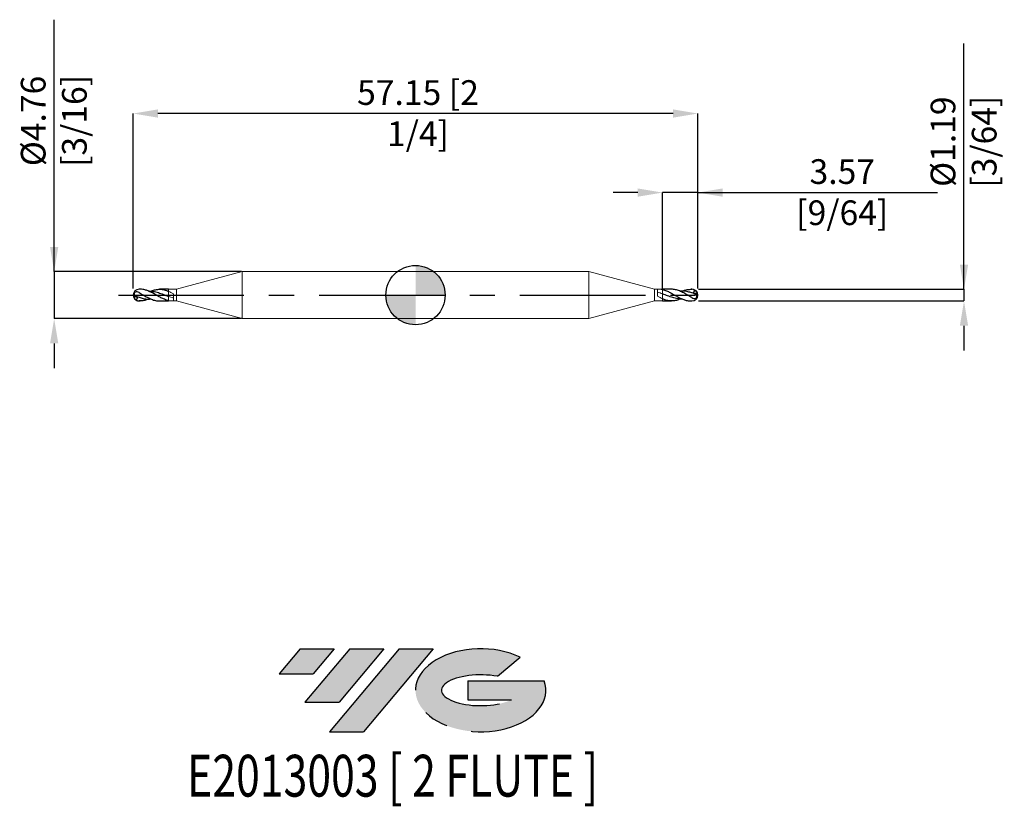
# Model space of a CAD drawing. Units: millimetres. Extents: x -40.1 to 59.6, y -51.7 to 27.9.
import ezdxf
from ezdxf.enums import TextEntityAlignment as Align

# ---------------------------------------------------------------- set-up
doc = ezdxf.new("R2010")
doc.units = ezdxf.units.MM
doc.header["$PDSIZE"] = -1
doc.linetypes.add('CENTERX2', pattern=[20.319999999999997, 12.7, -2.54, 2.54, -2.54])
for name, color, linetype in [('FORMAT', 2, 'Continuous'), ('중심선', 1, 'CENTERX2'), ('해칭선', 100, 'Continuous')]:
    doc.layers.add(name, color=color, linetype=linetype)
doc.layers.add('외형선', color=4, linetype='Continuous', lineweight=30)
doc.layers.add('치수문자_일반주서', color=7, linetype='Continuous', lineweight=15)
doc.styles.add('SLDTEXTSTYLE0', font='TXT', dxfattribs={"width": 0.75})
doc.dimstyles.new('SLDDIMSTYLE0', dxfattribs={"dimtxt": 3.5, "dimasz": 3.302, "dimexe": 0, "dimexo": 0.0625, "dimgap": 0.875, "dimtad": 1, "dimrnd": 1e-09, "dimzin": 12, "dimdsep": 46, "dimtxsty": 'SLDTEXTSTYLE0', "dimsah": 1, "dimcen": 0.09, "dimadec": 0, "dimazin": 3, "dimtfac": 1, "dimtmove": 0, "dimatfit": 0, "dimfxl": 1, "dimfrac": 2, "dimtolj": 1, "dimtzin": 12, "dimarcsym": 0})

# ---------------------------------------------------------------- blocks, each defined once
blk = doc.blocks.new('블럭10')
at = {"layer": '중심선'}
for p, q in [((2.268634060543552, 16.24717430164393), (0.1404042013395286, 13.71084872107135)), ((2.268634060543552, 16.24717430164393), (5.714909304380834, 16.24717430164393)), ((7.28139805157953, 16.24717430164393), (2.750260043222114, 10.84717430164391)), ((5.714909304380834, 16.24717430164393), (3.58671253028996, 13.71088815037384)), ((12.29416204261559, 16.24717430164393), (5.245725140726316, 7.84717430164391)), ((10.72767329541681, 16.24717430164393), (6.196535287059397, 10.84717430164391)), ((7.28139805157953, 16.24717430164393), (10.72767329541681, 16.24717430164393)), ((15.74043728645272, 16.24717430164393), (8.692000384563599, 7.84717430164391)), ((12.29416204261559, 16.24717430164393), (15.74043728645272, 16.24717430164393)), ((22.22332737316547, 13.45928029700563), (24.52862924686651, 15.39360700705356)), ((0.1404042013395286, 13.71084872107135), (3.58671253028996, 13.71088815037384)), ((19.22039502424796, 13.00717430171391), (19.22036997980202, 11.08717430171403)), ((19.22039502424796, 13.00717430171391), (26.96566020931264, 13.00717430171391)), ((19.22036997980202, 11.08717430171403), (23.66174974927406, 11.08717430171406)), ((2.750260043222114, 10.84717430164391), (6.196535287059397, 10.84717430164391)), ((5.245725140726316, 7.84717430164391), (8.692000384563599, 7.84717430164391))]:
    blk.add_line(p, q, dxfattribs=at)
for centre, major_axis, ratio, start_param, end_param in [((20.54032771741204, 12.0471743016438), (6.600054785286829, -1.261213355974178e-13), 0.636358354079598, 0.9219305317359503, 6.513795318482858), ((20.54032771746488, 12.04717430159265), (3.960054785062283, 1.540847449632565e-10), 0.3939339440162632, 1.131841032648279, 5.62031148352944)]:
    blk.add_ellipse(centre, major_axis=major_axis, ratio=ratio, start_param=start_param, end_param=end_param, dxfattribs=at)
at = {"layer": 'FORMAT', "color": 2, "style": 'SLDTEXTSTYLE0', "width": 0.75}
blk.add_attdef('AUTOATTR0', text='', height=4.233333333333333, dxfattribs=at).set_placement((4.408487351596664, -0.0412997538344756), align=Align.BOTTOM_LEFT)
blk = doc.blocks.new('_D')
at = {"layer": 'Defpoints', "color": 0}
for p in [(25.00312500000001, 10.38124999999999), (25.00312500000001, 0.5953125000000004), (28.575, 0.5953125000000032)]:
    blk.add_point(p, dxfattribs=at)
at = {"layer": '치수문자_일반주서', "color": 0, "lineweight": -2}
for p, q in [((22.50312500000001, 10.38124999999999), (20.00312500000001, 10.38124999999999)), ((25.00312500000001, 0.6578125000000004), (25.00312500000001, 10.38124999999999)), ((28.575, 10.38124999999999), (25.00312500000001, 10.38124999999999)), ((28.575, 0.6578125000000032), (28.575, 10.38124999999999)), ((28.575, 10.38124999999999), (52.82500000000001, 10.38124999999999)), ((31.075, 10.38124999999999), (33.575, 10.38124999999999))]:
    blk.add_line(p, q, dxfattribs=at)
at = {"layer": '치수문자_일반주서', "color": 0}
for points in [[(22.50312500000001, 9.964583333333328), (22.50312500000001, 10.79791666666666), (25.00312500000001, 10.38124999999999)], [(31.075, 10.79791666666666), (31.075, 9.964583333333328), (28.575, 10.38124999999999)]]:
    blk.add_solid(points, dxfattribs=at)
at = {"layer": '치수문자_일반주서', "color": 0, "insert": (43.20000000000001, 13.75624999999999), "char_height": 2.5, "attachment_point": 2, "style": 'SLDTEXTSTYLE0'}
blk.add_mtext('\\A1;3.57 [9/64]', dxfattribs=at)
blk = doc.blocks.new('_D_1')
at = {"layer": 'Defpoints', "color": 0}
for p in [(-28.57499999999999, 18.38125), (-28.57499999999999, 0.5953125000000055), (28.575, 0.5953125000000032)]:
    blk.add_point(p, dxfattribs=at)
at = {"layer": '치수문자_일반주서', "color": 0, "lineweight": -2}
for p, q in [((-28.57499999999999, 0.6578125000000055), (-28.57499999999999, 18.38125)), ((26.075, 18.38125), (-26.07499999999999, 18.38125)), ((28.575, 0.6578125000000032), (28.575, 18.38125))]:
    blk.add_line(p, q, dxfattribs=at)
at = {"layer": '치수문자_일반주서', "color": 0}
for points in [[(-26.07499999999999, 18.79791666666667), (-26.07499999999999, 17.96458333333333), (-28.57499999999999, 18.38125)], [(26.075, 17.96458333333333), (26.075, 18.79791666666667), (28.575, 18.38125)]]:
    blk.add_solid(points, dxfattribs=at)
at = {"layer": '치수문자_일반주서', "color": 0, "insert": (0.2501241026247385, 21.75625), "char_height": 2.5, "attachment_point": 2, "style": 'SLDTEXTSTYLE0'}
blk.add_mtext('\\A1;57.15 [2 1/4]', dxfattribs=at)
blk = doc.blocks.new('_D_2')
at = {"layer": 'Defpoints', "color": 0}
for p in [(-17.53791551085748, 2.381249999999996), (-36.575, -2.381250000000074), (-17.53791551085748, -2.381250000000003)]:
    blk.add_point(p, dxfattribs=at)
at = {"layer": '치수문자_일반주서', "color": 0, "lineweight": -2}
for p, q in [((-36.57500000000002, 2.381249999999925), (-36.57500000000009, 27.88124999999998)), ((-36.57500000000002, 4.881249999999925), (-36.57500000000003, 7.381249999999925)), ((-17.60041551085748, 2.381249999999996), (-36.57500000000002, 2.381249999999925)), ((-36.57500000000002, 2.381249999999925), (-36.575, -2.381250000000076)), ((-17.60041551085748, -2.381250000000004), (-36.575, -2.381250000000076)), ((-36.575, -4.881250000000076), (-36.57499999999999, -7.381250000000076))]:
    blk.add_line(p, q, dxfattribs=at)
at = {"layer": '치수문자_일반주서', "color": 0}
for points in [[(-36.99166666666669, 4.881249999999924), (-36.15833333333336, 4.881249999999926), (-36.57500000000002, 2.381249999999925)], [(-36.15833333333333, -4.881250000000075), (-36.99166666666666, -4.881250000000077), (-36.575, -2.381250000000076)]]:
    blk.add_solid(points, dxfattribs=at)
at = {"layer": '치수문자_일반주서', "color": 0, "insert": (-39.95000000000006, 17.63124999999997), "char_height": 2.5, "attachment_point": 2, "rotation": 90.00000000000018, "style": 'SLDTEXTSTYLE0'}
blk.add_mtext('\\A1;%%c4.76 [3/16]', dxfattribs=at)
blk = doc.blocks.new('_D_3')
at = {"layer": 'Defpoints', "color": 0}
for p in [(28.575, 0.5953125000000032), (28.575, -0.5953124999999964), (55.51907319214262, -0.5953124999998957)]:
    blk.add_point(p, dxfattribs=at)
at = {"layer": '치수문자_일반주서', "color": 0, "lineweight": -2}
for p, q in [((55.51907319214261, 0.5953125000001052), (55.51907319214246, 25.4703125000001)), ((55.5190731921426, 3.095312500000105), (55.51907319214259, 5.595312500000105)), ((28.6375, 0.5953125000000035), (55.51907319214261, 0.5953125000001052)), ((55.51907319214261, 0.5953125000001052), (55.51907319214262, -0.5953124999998973)), ((28.6375, -0.5953124999999961), (55.51907319214262, -0.5953124999998973)), ((55.51907319214263, -3.095312499999897), (55.51907319214265, -5.595312499999897))]:
    blk.add_line(p, q, dxfattribs=at)
at = {"layer": '치수문자_일반주서', "color": 0}
for points in [[(55.10240652547593, 3.095312500000102), (55.93573985880926, 3.095312500000108), (55.51907319214261, 0.5953125000001052)], [(55.9357398588093, -3.095312499999895), (55.10240652547597, -3.0953124999999), (55.51907319214262, -0.5953124999998973)]]:
    blk.add_solid(points, dxfattribs=at)
at = {"layer": '치수문자_일반주서', "color": 0, "insert": (52.14407319214252, 15.53281250000008), "char_height": 2.5, "attachment_point": 2, "rotation": 90.00000000000034, "style": 'SLDTEXTSTYLE0'}
blk.add_mtext('\\A1;%%c1.19 [3/64]', dxfattribs=at)
blk = doc.blocks.new('SW_DOWELSYMBOL_0')
at = {"linetype": 'Continuous', "lineweight": 0}
h = blk.add_hatch(color=0, dxfattribs=at)
edge = h.paths.add_edge_path(flags=0)
edge.add_arc((0, 0), 3.000000000000001, 0, 90)
edge.add_line((0, 3.000000000000001), (0, 0))
edge.add_line((0, 0), (3.000000000000001, 0))
h = blk.add_hatch(color=0, dxfattribs=at)
edge = h.paths.add_edge_path(flags=0)
edge.add_arc((0, 0), 3.000000000000001, 180, 270.0000000000007)
edge.add_line((0, -3.000000000000001), (0, 0))
edge.add_line((0, 0), (-3.000000000000001, 0))
at = {"layer": '해칭선', "color": 0}
blk.add_circle((0, 0), 3.000000000000001, dxfattribs=at)

msp = doc.modelspace()

# ---------------------------------------------------------------- hatches: boundary and pattern name
at = {"layer": '중심선'}
for points in [[(-8.225363627744347, -35.8), (-11.67163887158163, -35.8), (-13.79986873078565, -38.3363255805726), (-10.35356040183522, -38.33628615127011)], [(-3.212599636708369, -35.8), (-6.658874880545653, -35.8), (-11.19001288890307, -41.20000000000002), (-7.743737645065785, -41.20000000000002)], [(1.800164354327499, -35.8), (-1.64611088950959, -35.8), (-8.694547791398865, -44.20000000000002), (-5.248272547561584, -44.20000000000002)]]:
    msp.add_hatch(color=256, dxfattribs=at).paths.add_polyline_path(points, flags=0)
h = msp.add_hatch(color=256, dxfattribs=at)
edge = h.paths.add_edge_path(flags=0)
edge.add_ellipse((6.600054785339697, -40.00000000005127), major_axis=(3.960054785062283, 1.540882976769353e-10), ratio=0.3939339440162628, start_angle=39.99803423149177, end_angle=342.90460819391564, ccw=False)
edge.add_line((8.283054441040266, -38.58789400463833), (10.58835631474133, -36.65356729459038))
edge.add_ellipse((6.600054785286851, -40.00000000000015), major_axis=(6.600054785286829, -1.27897692436818e-13), ratio=0.636358354079598, start_angle=39.99873849337411, end_angle=368.4976242363724)
edge.add_line((13.02538727718746, -39.03999999993002), (5.280122092122774, -39.03999999993))
edge.add_line((5.280122092122774, -39.03999999993), (5.28009704767684, -40.95999999992991))
edge.add_line((5.28009704767684, -40.95999999992991), (9.721476817148876, -40.95999999992988))

# ---------------------------------------------------------------- linework, layer by layer
at = {"color": 1, "linetype": 'Continuous', "lineweight": 25}
for p, q in [((-27.86061932363272, 0.595312499999995), (-27.9796875, 0.595312499999995)), ((-25.003125, 0.595312499999995), (-25.9141093381363, 0.595312499999995)), ((25.9141093381363, 0.5953125000000036), (25.003125, 0.5953125000000036)), ((27.9796875, 0.5953125000000036), (27.86213119820445, 0.5953125000000036)), ((-27.9796875, -0.5953125000000039), (-27.86213119820445, -0.5953125000000039)), ((-25.9141093381363, -0.5953125000000039), (-25.003125, -0.5953125000000039)), ((25.003125, -0.5953124999999967), (25.9141093381363, -0.5953124999999967)), ((27.86061932363272, -0.5953124999999967), (27.9796875, -0.5953124999999967))]:
    msp.add_line(p, q, dxfattribs=at)
for centre, radius, start, end in [((-27.9796875, -5.3e-15), 0.5953125000000004, 90.00000000000068, 180), ((27.9796875, 3.5e-15), 0.5953125000000004, 0, 90), ((27.9796875, 3.5e-15), 0.5953125000000004, 270.0000000000007, 0), ((28.03964394763692, 0.0110672519952975), 0.5322996771321498, 1.067937843500236, 71.21520217214065), ((28.2901767172439, -0.1034886216157886), 0.3079528855378671, 23.84147121831316, 56.79586547408995), ((-27.9796875, -5.3e-15), 0.5953125000000004, 180, 270), ((-28.2901767172439, 0.1034886216157869), 0.3079528855378671, 203.8414712183134, 236.79586547409), ((-28.03964394763692, -0.0110672519952999), 0.5322996771321498, 181.0679378435003, 251.2152021721406)]:
    msp.add_arc(centre, radius, start, end, dxfattribs=at)
for points, knots in [([(-27.97968750000001, 0.2485382131685672), (-28.04589856989973, 0.2831401831579345), (-28.11038345967368, 0.3119025592165361), (-28.23956881812744, 0.339867243357995), (-28.30432629456609, 0.3390117549457567), (-28.3919556890005, 0.2915170312634618), (-28.41910866214378, 0.2675839540682468), (-28.46040204977421, 0.204074631213981), (-28.47286380496251, 0.1663750719545103), (-28.47915716482115, 0.0927354524194861), (-28.4735084396513, 0.057996028743645), (-28.45163737220624, -0.005613450005832), (-28.43544405104419, -0.0348042003563069), (-28.41563072157261, -0.0626219264192915)], [0, 0, 0, 0, 0.2499999999999999, 0.2499999999999999, 0.5, 0.5, 0.6250000000000001, 0.6250000000000001, 0.75, 0.75, 0.875, 0.875, 1, 1, 1, 1]), ([(-27.9796875, 0.2485382131592484), (-27.84091325297373, 0.171801992263882), (-27.56324298311383, 0.0182622136620818), (-27.14644492244219, -0.2262784370218203), (-26.72927053049003, -0.4291418421002025), (-26.31845072612747, -0.5702138202345015), (-26.04675235386197, -0.5842295607737871), (-25.9141093381363, -0.5910720386188242)], [0, 0, 0, 0, 0.2016066917571255, 0.4033902954282613, 0.6054011860620095, 0.8073570472797685, 1, 1, 1, 1]), ([(-25.003125, -0.5548142546352128), (-25.07254758227904, -0.5383405240882748), (-25.21210474277552, -0.5052241089040326), (-25.40748068563232, -0.4320873012095152), (-25.59230019103745, -0.352120086923799), (-25.76382959145292, -0.267492431587625), (-25.93495071192293, -0.1740097606290316), (-26.10706782351971, -0.0782570270803351), (-26.27829401511235, 0.0220540222926626), (-26.50707096297875, 0.1532618713934415), (-26.79606892603879, 0.3119255252250781), (-27.08667902302889, 0.4397043917569956), (-27.31870021397678, 0.5180217447196398), (-27.51563841025514, 0.565018367123173), (-27.69548538824965, 0.594210784122005), (-27.81844292613244, 0.5919327708571505), (-27.86061932363272, 0.591151375957546)], [0, 0, 0, 0, 0.0726949357805633, 0.1461354286596914, 0.2060013340028243, 0.2662789132482247, 0.3261289022525894, 0.3863957737939315, 0.4462453344763813, 0.5065087089972454, 0.6265150979903683, 0.7498941074348329, 0.8103274288650424, 0.8711895863779785, 0.9558159727280996, 1, 1, 1, 1]), ([(-27.01749221600696, 0.4018137197901304), (-26.85833916517864, 0.3981892112403465), (-26.52937620794529, 0.3906974977931394), (-26.03058108056062, 0.2624903557014449), (-25.51829072435805, 0.0735462569276972), (-25.17579658688945, -0.0606021660941192), (-25.00312500201712, -0.1282343334138485)], [0, 0, 0, 0, 0.2370348871810794, 0.4899415816959276, 0.742849334248479, 1, 1, 1, 1]), ([(-26.79382086467272, 0.3882696138398334), (-26.77229474950537, 0.3987764133295819), (-26.61169410020985, 0.4771648641463404), (-26.30561195226305, 0.565667611629129), (-25.87563152866006, 0.6130488617239749), (-25.43932684947783, 0.5521823417085443), (-25.14851390089033, 0.435716574794494), (-25.00312500000001, 0.3774907291943332)], [0, 0, 0, 0, 0.0360580059127988, 0.26901924090239, 0.5127463335776983, 0.7564026108190736, 1, 1, 1, 1]), ([(25.003125, 0.5548142546352108), (25.07254758227904, 0.5383405240882734), (25.21210474277552, 0.5052241089040308), (25.40748068563232, 0.4320873012095134), (25.59230019103745, 0.352120086923798), (25.76382959145292, 0.2674924315876239), (25.93495071192293, 0.1740097606290292), (26.10706782351971, 0.078257027080332), (26.27829401511235, -0.0220540222926649), (26.50707096297875, -0.1532618713934424), (26.79606892603879, -0.3119255252250798), (27.08667902302889, -0.4397043917569975), (27.31870021397678, -0.5180217447196408), (27.51563841025514, -0.5650183671231749), (27.69548538824965, -0.594210784122007), (27.81844292613244, -0.5919327708571513), (27.86061932363272, -0.5911513759575474)], [0, 0, 0, 0, 0.0726949357805633, 0.1461354286596914, 0.2060013340028243, 0.2662789132482247, 0.3261289022525894, 0.3863957737939315, 0.4462453344763813, 0.5065087089972454, 0.6265150979903683, 0.7498941074348329, 0.8103274288650424, 0.8711895863779785, 0.9558159727280996, 1, 1, 1, 1]), ([(27.01749221600696, -0.4018137197901324), (26.85833916517864, -0.3981892112403485), (26.52937620794529, -0.3906974977931418), (26.03058108056062, -0.2624903557014472), (25.51829072435805, -0.0735462569276994), (25.17579658688945, 0.0606021660941172), (25.00312500201712, 0.1282343334138451)], [0, 0, 0, 0, 0.2370348871810794, 0.4899415816959276, 0.742849334248479, 1, 1, 1, 1]), ([(27.9796875, -0.2485382131592506), (27.84091325297373, -0.1718019922638833), (27.56324298311383, -0.0182622136620828), (27.14644492244219, 0.2262784370218175), (26.72927053049003, 0.4291418421002018), (26.31845072612747, 0.5702138202344996), (26.04675235386197, 0.5842295607737854), (25.9141093381363, 0.5910720386188225)], [0, 0, 0, 0, 0.2016066917571255, 0.4033902954282613, 0.6054011860620095, 0.8073570472797685, 1, 1, 1, 1]), ([(28.41563072157734, 0.0626219264174616), (28.27277727293706, 0.1172671326659427), (27.98701776660079, 0.2265776695121983), (27.53170933278827, 0.3529786527278895), (27.13383904014796, 0.418456194210501), (26.87899025706196, 0.3958308940710673), (26.79382086467272, 0.3882696138398427)], [0, 0, 0, 0, 0.2643056492731998, 0.5287086351578135, 0.8424964063165225, 1, 1, 1, 1]), ([(27.01749221600696, 0.4018137197901403), (27.06040366746421, 0.4211353551393474), (27.21893226491932, 0.4925156428814307), (27.53919125036815, 0.5838698215660932), (27.81728334351538, 0.5886192630787008), (27.97968750000001, 0.5913929091536354)], [0, 0, 0, 0, 0.1337499603104086, 0.4941150415014406, 1, 1, 1, 1]), ([(27.97968750000001, -0.2485382131685682), (28.04589856989973, -0.2831401831579358), (28.11038345967368, -0.3119025592165372), (28.23956881812744, -0.3398672433579966), (28.30432629456609, -0.3390117549457577), (28.3919556890005, -0.2915170312634633), (28.41910866214378, -0.2675839540682489), (28.46040204977421, -0.2040746312139832), (28.47286380496251, -0.1663750719545113), (28.47915716482115, -0.092735452419487), (28.4735084396513, -0.0579960287436474), (28.45163737220624, 0.0056134500058294), (28.43544405104419, 0.0348042003563058), (28.41563072157261, 0.0626219264192888)], [0, 0, 0, 0, 0.2499999999999999, 0.2499999999999999, 0.5, 0.5, 0.6250000000000001, 0.6250000000000001, 0.75, 0.75, 0.875, 0.875, 1, 1, 1, 1]), ([(28.21105216807391, 0.5150138446433803), (28.21954882758421, 0.465038603053999), (28.21833964793022, 0.4107911295448231), (28.1765882310938, 0.3184091137272626), (28.13566558770498, 0.2843322661033687), (28.09073693685763, 0.2664851571519269)], [0, 0, 0, 0, 0.5, 0.5, 1, 1, 1, 1]), ([(-28.41563072157734, -0.0626219264174619), (-28.27277727293706, -0.1172671326659458), (-27.98701776660079, -0.226577669512201), (-27.53170933278827, -0.3529786527278898), (-27.13383904014796, -0.4184561942105045), (-26.87899025706196, -0.3958308940710697), (-26.79382086467272, -0.388269613839844)], [0, 0, 0, 0, 0.2643056492731998, 0.5287086351578135, 0.8424964063165225, 1, 1, 1, 1]), ([(-28.21105216807391, -0.5150138446433825), (-28.21954882758421, -0.4650386030539995), (-28.21833964793022, -0.4107911295448243), (-28.1765882310938, -0.3184091137272649), (-28.13566558770498, -0.2843322661033714), (-28.09073693685763, -0.2664851571519282)], [0, 0, 0, 0, 0.5, 0.5, 1, 1, 1, 1]), ([(-27.01749221600696, -0.4018137197901428), (-27.06040366746421, -0.4211353551393504), (-27.21893226491932, -0.4925156428814308), (-27.53919125036815, -0.5838698215660951), (-27.81728334351538, -0.5886192630787033), (-27.97968750000001, -0.5913929091536385)], [0, 0, 0, 0, 0.1337499603104086, 0.4941150415014406, 1, 1, 1, 1]), ([(26.79382086467272, -0.3882696138398349), (26.77229474950537, -0.3987764133295836), (26.61169410020985, -0.4771648641463423), (26.30561195226305, -0.5656676116291304), (25.87563152866006, -0.6130488617239761), (25.43932684947783, -0.552182341708546), (25.14851390089033, -0.4357165747944956), (25.00312500000001, -0.3774907291943352)], [0, 0, 0, 0, 0.0360580059127988, 0.26901924090239, 0.5127463335776983, 0.7564026108190736, 1, 1, 1, 1])]:
    msp.add_open_spline(points, degree=3, knots=knots, dxfattribs=at)
for points in [[(28.21105216807391, 0.5150138446433808), (28.13734351920955, 0.5598750017673682), (28.05952826273932, 0.5861323674183095), (27.97968749999856, 0.5913929091537313)], [(28.09073693685785, 0.2664851571540128), (28.21174983036024, 0.2328667537612103), (28.33514827213301, 0.194955063188216), (28.45881898625105, 0.1541831944899232)], [(28.41563072157261, 0.0626219264192889), (28.44295585303058, 0.0791249690809232), (28.45810644975431, 0.1143769423083552), (28.45881898625247, 0.1541831944902016)], [(-28.41563072157261, -0.0626219264192915), (-28.44295585303058, -0.0791249690809241), (-28.45810644975431, -0.1143769423083558), (-28.45881898625247, -0.1541831944902032)], [(-28.09073693685785, -0.2664851571540137), (-28.21174983036024, -0.232866753761213), (-28.33514827213301, -0.1949550631882193), (-28.45881898625105, -0.1541831944899261)], [(-28.21105216807391, -0.5150138446433825), (-28.13734351920955, -0.5598750017673684), (-28.05952826273932, -0.5861323674183101), (-27.97968749999856, -0.5913929091537344)]]:
    msp.add_open_spline(points, degree=3, dxfattribs=at)
at = {"layer": '외형선', "linetype": 'Continuous', "lineweight": 15}
for p, q in [((-17.53791551085748, 2.381249999999996), (-24.20312500000001, 0.595312499999995)), ((17.53791551085748, 2.381250000000002), (-17.53791551085748, 2.381249999999998)), ((-17.53791551085748, -2.381250000000003), (-17.53791551085748, 2.381249999999998)), ((24.20312500000001, 0.5953125000000035), (17.53791551085748, 2.381250000000002)), ((17.53791551085748, 2.381250000000002), (17.53791551085748, -2.38125)), ((-24.62110829471829, 0.595312499999995), (-25.00312500000001, 0.595312499999995)), ((-25.00312500000001, 0.3774907291943332), (-25.00312500000001, 0.595312499999995)), ((-24.20312500000001, 0.595312499999995), (-24.50279445172895, 0.595312499999995)), ((-24.50279445172895, 0.595312499999995), (-24.50279445172895, 0.5914054509323954)), ((-24.50279445172895, 0.1197175729026672), (-24.50279445172895, -0.5953125000000039)), ((-24.20312500000001, -0.5953125000000039), (-24.20312500000001, 0.595312499999995)), ((24.50279445172895, 0.5953125000000035), (24.20312500000001, 0.5953125000000035)), ((24.20312500000001, 0.5953125000000035), (24.20312500000001, -0.5953124999999965)), ((24.50279445172895, -0.1197175729026693), (24.50279445172895, 0.5953125000000035)), ((25.003125, 0.5953125000000036), (24.62110829471829, 0.5953125000000036)), ((25.003125, 0.5953125000000036), (25.003125, 0.5548142546204142)), ((-25.003125, -0.5953125000000039), (-25.003125, -0.5548142546204158)), ((-25.003125, -0.5953125000000039), (-24.62110829471829, -0.5953125000000039)), ((-24.50279445172895, -0.5953125000000039), (-24.20312500000001, -0.5953125000000039)), ((-24.20312500000001, -0.5953125000000039), (-17.53791551085748, -2.381250000000003)), ((17.53791551085748, -2.381249999999997), (24.20312500000001, -0.5953124999999968)), ((24.20312500000001, -0.5953124999999968), (24.50279445172895, -0.5953124999999968)), ((24.50279445172895, -0.5953124999999968), (24.50279445172895, -0.5914054509323966)), ((24.62110829471829, -0.5953124999999967), (25.00312500000001, -0.5953124999999967)), ((25.00312500000001, -0.3774907291943347), (25.00312500000001, -0.5953124999999967)), ((-17.53791551085748, -2.381250000000001), (17.53791551085748, -2.381249999999997))]:
    msp.add_line(p, q, dxfattribs=at)
for points, knots in [([(-25.00312500000001, 0.3774907291943332), (-24.91929352962026, 0.3402019023444076), (-24.83879918000115, 0.2997374836314979), (-24.67144967765661, 0.2127356314477478), (-24.58609687849144, 0.1663953508369005), (-24.50279445172895, 0.1192484077508347)], [0, 0, 0, 0, 0.4999999999999998, 0.4999999999999998, 1, 1, 1, 1]), ([(-25.00312500000004, -0.1282343341634391), (-25.00312500000004, -0.0689594698884957), (-25.00312500000004, 0.0154982757287332), (-25.00312500000004, 0.159638432324261), (-25.00312500000004, 0.2097090794946261), (-25.00312500000004, 0.3022036101957877), (-25.00312500000004, 0.3443144919912307), (-25.00312500000004, 0.3774907291941521)], [0, 0, 0, 0, 0.4999999999999999, 0.4999999999999999, 0.75, 0.75, 1, 1, 1, 1]), ([(-25.00312500000004, -0.1282343341634391), (-25.00312500000004, -0.0689594698884957), (-25.00312500000004, 0.0154982757287332), (-25.00312500000004, 0.159638432324261), (-25.00312500000004, 0.2097090794946261), (-25.00312500000004, 0.3022036101957877), (-25.00312500000004, 0.3443144919912307), (-25.00312500000004, 0.3774907291941521)], [0, 0, 0, 0, 0.4999999999999999, 0.4999999999999999, 0.75, 0.75, 1, 1, 1, 1]), ([(-24.5030245298496, 0.5914505223736466), (-24.53762156427604, 0.5935942996031347), (-24.57696453991993, 0.5960321552379853), (-24.61635645048384, 0.5950748948123987), (-24.6211082947183, 0.5949594205343285)], [0, 0, 0, 0, 0.8793700491692759, 1, 1, 1, 1]), ([(25.00312500201712, 0.1282343334138446), (24.91929353127725, 0.1593879961548228), (24.83879918132995, 0.1888824024251639), (24.67144967834115, 0.2443647606866047), (24.5860968788255, 0.2701256238078042), (24.50279445172895, 0.2927917503202251)], [0, 0, 0, 0, 0.5, 0.5, 1, 1, 1, 1]), ([(24.5030245298496, 0.5914505223736558), (24.58629235628328, 0.5969206141433506), (24.67160528480395, 0.5965569841642406), (24.83887467198891, 0.584143567324225), (24.91933211863513, 0.5722888276904563), (25.00312499999571, 0.5548142546213253)], [0, 0, 0, 0, 0.4999999999999999, 0.4999999999999999, 1, 1, 1, 1]), ([(25.003125, 0.5548142546341386), (25.003125, 0.4676922176996363), (25.003125, 0.3673032580213169), (25.00312500000001, 0.2126699367010096), (25.00312500000001, 0.1591791975578776), (25.00312500000001, 0.1282343341634486)], [0, 0, 0, 0, 0.5, 0.5, 1, 1, 1, 1]), ([(25.003125, 0.5548142546341436), (25.003125, 0.4676922176996409), (25.003125, 0.3673032580213202), (25.00312500000001, 0.2126699367010107), (25.003125, 0.1591791975578779), (25.00312500000001, 0.1282343341634486)], [0, 0, 0, 0, 0.5, 0.5, 1, 1, 1, 1]), ([(25.00312500000004, 0.1282343341634381), (25.00312500000004, 0.0689594698884939), (25.00312500000004, -0.0154982757287351), (25.00312500000004, -0.1596384323242632), (25.00312500000004, -0.2097090794946284), (25.00312500000004, -0.3022036101957893), (25.00312500000004, -0.3443144919912324), (25.00312500000004, -0.377490729194154)], [0, 0, 0, 0, 0.4999999999999999, 0.4999999999999999, 0.75, 0.75, 1, 1, 1, 1]), ([(25.00312500000004, 0.1282343341634381), (25.00312500000004, 0.0689594698884939), (25.00312500000004, -0.0154982757287351), (25.00312500000004, -0.1596384323242632), (25.00312500000004, -0.2097090794946284), (25.00312500000004, -0.3022036101957893), (25.00312500000004, -0.3443144919912324), (25.00312500000004, -0.377490729194154)], [0, 0, 0, 0, 0.4999999999999999, 0.4999999999999999, 0.75, 0.75, 1, 1, 1, 1]), ([(-25.00312500201712, -0.1282343334138449), (-24.91929353127725, -0.159387996154825), (-24.83879918132995, -0.1888824024251665), (-24.67144967834115, -0.2443647606866062), (-24.5860968788255, -0.2701256238078056), (-24.50279445172895, -0.2927917503202284)], [0, 0, 0, 0, 0.5, 0.5, 1, 1, 1, 1]), ([(-25.003125, -0.5548142546341399), (-25.003125, -0.4676922176996374), (-25.003125, -0.3673032580213178), (-25.00312500000001, -0.2126699367010101), (-25.00312500000001, -0.1591791975578811), (-25.00312500000001, -0.1282343341634498)], [0, 0, 0, 0, 0.5, 0.5, 1, 1, 1, 1]), ([(-25.003125, -0.554814254634147), (-25.003125, -0.467692217699641), (-25.003125, -0.3673032580213214), (-25.00312500000001, -0.2126699367010136), (-25.003125, -0.1591791975578811), (-25.00312500000001, -0.1282343341634498)], [0, 0, 0, 0, 0.5, 0.5, 1, 1, 1, 1]), ([(-24.5030245298496, -0.5914505223736573), (-24.58629235628328, -0.5969206141433521), (-24.67160528480395, -0.5965569841642431), (-24.83887467198891, -0.5841435673242277), (-24.91933211863513, -0.5722888276904587), (-25.00312499999571, -0.5548142546213288)], [0, 0, 0, 0, 0.4999999999999999, 0.4999999999999999, 1, 1, 1, 1]), ([(25.00312500000001, -0.3774907291943347), (24.91929352962026, -0.34020190234441), (24.83879918000115, -0.2997374836315), (24.67144967765661, -0.2127356314477498), (24.58609687849144, -0.1663953508369016), (24.50279445172895, -0.1192484077508373)], [0, 0, 0, 0, 0.4999999999999998, 0.4999999999999998, 1, 1, 1, 1]), ([(24.5030245298496, -0.5914505223736489), (24.53762156427604, -0.5935942996031357), (24.57696453991993, -0.5960321552379871), (24.61635645048384, -0.5950748948124008), (24.6211082947183, -0.5949594205343303)], [0, 0, 0, 0, 0.8793700491692759, 1, 1, 1, 1])]:
    msp.add_open_spline(points, degree=3, knots=knots, dxfattribs=at)
at = {"layer": '중심선', "color": 1}
msp.add_line((-30.075, -3.6e-15), (30.07500000000001, 3.6e-15), dxfattribs=at)
at = {"layer": '해칭선'}
msp.add_circle((0, 0), 3.000000000000001, dxfattribs=at)

# ---------------------------------------------------------------- block references
at = {"color": 7, "linetype": 'Continuous'}
ref = msp.add_blockref('블럭10', (-13.94027293212521, -52.04717430164393), dxfattribs=at)
ref.add_attrib('AUTOATTR0', 'E2013003 [ 2 FLUTE ]', dxfattribs={"layer": 'FORMAT', "color": 2, "height": 4.233333333333333, "style": 'SLDTEXTSTYLE0', "width": 0.75}).set_placement((-23.12156822086649, -52.08847405547841), align=Align.BOTTOM_LEFT)
at = {"layer": '해칭선'}
msp.add_blockref('SW_DOWELSYMBOL_0', (0, 0), dxfattribs=at)

# ---------------------------------------------------------------- dimensions: what is measured, and where the dimension line sits
at = {"layer": '치수문자_일반주서'}
for base, p1, p2, picture, middle in [((-36.575, -2.381250000000076), (-17.53791551085748, 2.381249999999996), (-17.53791551085748, -2.381250000000003), '_D_2', (-36.57500000000006, 17.63124999999998)), ((55.51907319214262, -0.5953124999998973), (28.575, 0.5953125000000032), (28.575, -0.5953124999999964), '_D_3', (55.51907319214252, 15.5328125000001))]:
    dim = msp.add_linear_dim(base=base, p1=p1, p2=p2, angle=90.0000000000002, text='%%c<>', dimstyle='SLDDIMSTYLE0', override={"dimtxt": 2.5, "dimasz": 2.5}, dxfattribs=at)
    dim.commit()
    dim.dimension.update_dxf_attribs({"geometry": picture, "text_midpoint": middle, "dimtype": 160})
for base, p2, picture, middle in [((-28.57499999999999, 18.38125), (-28.57499999999999, 0.5953125000000055), '_D_1', (0.2501241026247385, 18.38125)), ((25.00312500000001, 10.38124999999999), (25.00312500000001, 0.5953125000000004), '_D', (43.20000000000001, 10.38124999999999))]:
    dim = msp.add_linear_dim(base=base, p1=(28.575, 0.5953125000000032), p2=p2, dimstyle='SLDDIMSTYLE0', override={"dimtxt": 2.5, "dimasz": 2.5}, dxfattribs=at)
    dim.commit()
    dim.dimension.update_dxf_attribs({"geometry": picture, "text_midpoint": middle, "dimtype": 160})

doc.saveas('drawing.dxf')
